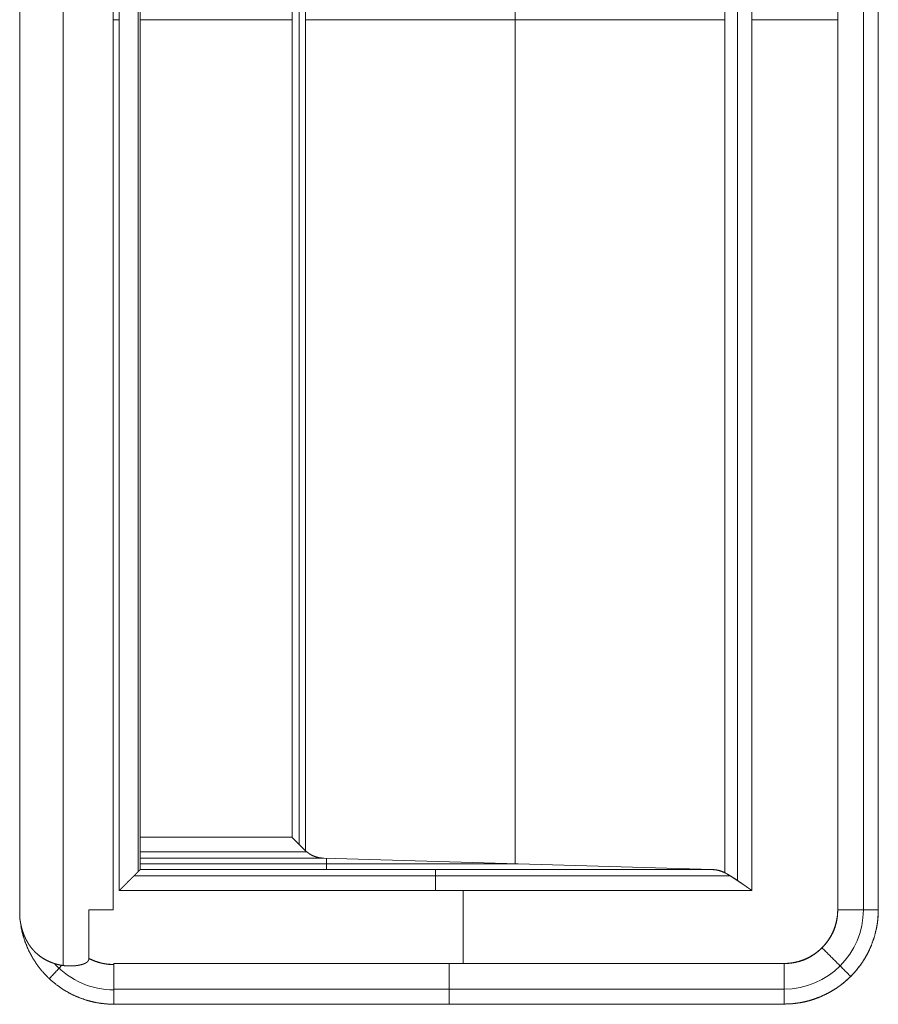
# Model space of a CAD drawing. Units: millimetres. Extents: x 2006 to 8865, y 235 to 6568.
# Drawn here: x 3091 to 3132, y 3727 to 3774 of the extents above; entities that cross this region are included whole.
import ezdxf

# ---------------------------------------------------------------- set-up
doc = ezdxf.new("R2010")
doc.units = ezdxf.units.MM
doc.layers.add('1', color=7, linetype='Continuous')

msp = doc.modelspace()

# ---------------------------------------------------------------- linework, layer by layer
at = {"layer": '1', "color": 18, "linetype": 'Continuous', "lineweight": 5}
for p, q in [((3093.253, 3729.344), (3093.253, 3819.65)), ((3091.18, 3731.672), (3091.18, 3817.312)), ((3091.18, 3817.312), (3091.18, 3731.672)), ((3095.65, 3731.992), (3095.65, 3816.992)), ((3095.65, 3816.992), (3095.65, 3731.992)), ((3130.239, 3731.992), (3130.239, 3816.992)), ((3130.239, 3816.992), (3130.239, 3731.992)), ((3130.239, 3731.992), (3130.239, 3816.992)), ((3131.464, 3731.992), (3131.464, 3816.992)), ((3132.176, 3816.992), (3132.176, 3731.992)), ((3132.176, 3731.992), (3132.176, 3816.992)), ((3095.935, 3732.916), (3095.935, 3816.069)), ((3095.935, 3816.069), (3095.935, 3732.916)), ((3126.135, 3732.916), (3126.135, 3816.069)), ((3126.135, 3816.069), (3126.135, 3732.916)), ((3125.452, 3733.382), (3125.452, 3815.602)), ((3096.841, 3733.819), (3096.841, 3815.166)), ((3096.935, 3733.916), (3096.935, 3815.069)), ((3124.85, 3815.222), (3124.85, 3733.762)), ((3124.85, 3733.762), (3124.85, 3815.222)), ((3114.841, 3814.794), (3114.841, 3734.191)), ((3104.831, 3734.815), (3104.831, 3814.169)), ((3104.831, 3814.169), (3104.831, 3734.815)), ((3104.53, 3735.119), (3104.53, 3813.865)), ((3104.188, 3813.526), (3104.188, 3735.458)), ((3104.188, 3735.458), (3104.188, 3813.526)), ((3095.65, 3774.492), (3095.935, 3774.492)), ((3096.935, 3774.492), (3104.188, 3774.492)), ((3124.85, 3774.492), (3104.831, 3774.492)), ((3126.135, 3774.492), (3130.239, 3774.492)), ((3104.188, 3735.458), (3096.935, 3735.458)), ((3096.935, 3735.458), (3104.188, 3735.458)), ((3104.89, 3734.763), (3096.935, 3734.763)), ((3096.935, 3734.458), (3105.702, 3734.458)), ((3105.702, 3734.458), (3096.935, 3734.458)), ((3096.935, 3734.187), (3114.98, 3734.187)), ((3105.702, 3734.458), (3124.258, 3733.915)), ((3124.258, 3733.915), (3105.702, 3734.458)), ((3105.828, 3734.455), (3105.828, 3733.915)), ((3096.934, 3733.915), (3096.935, 3733.916)), ((3096.934, 3733.915), (3124.258, 3733.915)), ((3124.258, 3733.915), (3096.934, 3733.915)), ((3125.121, 3733.61), (3096.63, 3733.61)), ((3126.135, 3732.916), (3095.935, 3732.916)), ((3095.935, 3732.916), (3126.135, 3732.916)), ((3112.36, 3732.916), (3112.36, 3729.428)), ((3094.482, 3729.669), (3094.482, 3731.992)), ((3094.482, 3731.992), (3094.482, 3729.669)), ((3095.68, 3729.428), (3095.68, 3729.378)), ((3095.68, 3729.378), (3095.68, 3729.428)), ((3095.68, 3729.428), (3127.675, 3729.428)), ((3095.68, 3729.428), (3127.675, 3729.428)), ((3127.675, 3729.428), (3095.68, 3729.428)), ((3095.68, 3728.204), (3127.675, 3728.204)), ((3127.675, 3727.492), (3095.68, 3727.492)), ((3095.68, 3727.492), (3095.68, 3727.481)), ((3095.68, 3727.492), (3127.675, 3727.492))]:
    msp.add_line(p, q, dxfattribs=at)
for centre, radius, start, end in [((3127.675, 3731.992), 2.564, 270, 0), ((3127.675, 3731.992), 3.788, 270, 0), ((3095.68, 3731.992), 3.823, 222.5871, 270)]:
    msp.add_arc(centre, radius, start, end, dxfattribs=at)
for points, knots in [([(3104.831, 3734.815), (3104.82, 3734.826), (3104.815, 3734.831), (3104.803, 3734.842), (3104.798, 3734.848), (3104.792, 3734.854), (3104.78, 3734.866), (3104.773, 3734.872), (3104.767, 3734.878), (3104.754, 3734.891), (3104.747, 3734.898), (3104.74, 3734.904), (3104.733, 3734.911), (3104.726, 3734.918), (3104.712, 3734.933), (3104.697, 3734.947), (3104.689, 3734.955), (3104.681, 3734.962), (3104.666, 3734.978), (3104.658, 3734.986), (3104.649, 3734.994), (3104.633, 3735.011), (3104.624, 3735.019), (3104.615, 3735.028), (3104.607, 3735.037), (3104.597, 3735.046), (3104.58, 3735.064), (3104.57, 3735.073), (3104.561, 3735.082), (3104.551, 3735.092), (3104.532, 3735.111), (3104.522, 3735.121), (3104.502, 3735.141), (3104.492, 3735.151), (3104.471, 3735.172), (3104.461, 3735.183), (3104.44, 3735.204), (3104.418, 3735.226), (3104.407, 3735.237), (3104.396, 3735.248), (3104.384, 3735.26), (3104.361, 3735.283), (3104.338, 3735.307), (3104.326, 3735.319), (3104.314, 3735.331), (3104.29, 3735.356), (3104.278, 3735.368), (3104.265, 3735.38), (3104.253, 3735.393), (3104.24, 3735.406), (3104.214, 3735.432), (3104.201, 3735.445), (3104.188, 3735.458)], [0, 0, 0.016464, 0.024957, 0.04245, 0.051197, 0.060719, 0.079241, 0.089016, 0.099052, 0.119118, 0.129408, 0.139959, 0.150763, 0.161828, 0.183951, 0.20711, 0.218689, 0.230783, 0.255479, 0.267827, 0.280435, 0.306674, 0.319797, 0.333174, 0.34681, 0.360962, 0.388745, 0.403151, 0.417816, 0.432482, 0.462323, 0.477758, 0.509143, 0.524837, 0.557251, 0.57346, 0.606902, 0.64086, 0.658097, 0.675591, 0.693343, 0.729358, 0.765891, 0.784413, 0.803194, 0.841268, 0.860563, 0.879859, 0.899669, 0.91922, 0.959351, 0.979676, 1, 1]), ([(3104.188, 3735.458), (3104.204, 3735.442), (3104.212, 3735.434), (3104.227, 3735.419), (3104.235, 3735.411), (3104.251, 3735.396), (3104.266, 3735.38), (3104.273, 3735.373), (3104.281, 3735.365), (3104.296, 3735.351), (3104.303, 3735.343), (3104.311, 3735.336), (3104.318, 3735.329), (3104.326, 3735.321), (3104.333, 3735.314), (3104.34, 3735.307), (3104.347, 3735.3), (3104.361, 3735.286), (3104.368, 3735.279), (3104.376, 3735.272), (3104.382, 3735.265), (3104.389, 3735.258), (3104.403, 3735.245), (3104.417, 3735.231), (3104.423, 3735.225), (3104.437, 3735.211), (3104.443, 3735.205), (3104.45, 3735.198), (3104.456, 3735.192), (3104.463, 3735.186), (3104.475, 3735.173), (3104.488, 3735.16), (3104.494, 3735.154), (3104.501, 3735.148), (3104.507, 3735.142), (3104.513, 3735.136), (3104.519, 3735.13), (3104.525, 3735.124), (3104.531, 3735.118), (3104.543, 3735.106), (3104.549, 3735.1), (3104.56, 3735.089), (3104.566, 3735.083), (3104.571, 3735.077), (3104.577, 3735.072), (3104.582, 3735.066), (3104.593, 3735.055), (3104.604, 3735.045), (3104.609, 3735.039), (3104.62, 3735.028), (3104.625, 3735.023), (3104.63, 3735.018), (3104.64, 3735.008), (3104.65, 3734.998), (3104.655, 3734.993), (3104.66, 3734.988), (3104.665, 3734.983), (3104.67, 3734.978), (3104.679, 3734.969), (3104.689, 3734.959), (3104.693, 3734.955), (3104.698, 3734.95), (3104.702, 3734.945), (3104.707, 3734.941), (3104.711, 3734.937), (3104.716, 3734.932), (3104.724, 3734.923), (3104.733, 3734.915), (3104.737, 3734.91), (3104.745, 3734.902), (3104.749, 3734.898), (3104.757, 3734.89), (3104.765, 3734.882), (3104.768, 3734.878), (3104.772, 3734.874), (3104.776, 3734.87), (3104.78, 3734.867), (3104.783, 3734.863), (3104.787, 3734.859), (3104.794, 3734.852), (3104.798, 3734.849), (3104.801, 3734.845), (3104.808, 3734.838), (3104.815, 3734.831), (3104.821, 3734.825), (3104.825, 3734.821), (3104.828, 3734.818), (3104.831, 3734.815)], [0, 0, 0.024693, 0.036785, 0.060964, 0.073311, 0.096975, 0.12064, 0.132472, 0.14405, 0.1672, 0.178778, 0.190356, 0.201419, 0.212997, 0.224061, 0.235378, 0.246442, 0.268563, 0.279366, 0.29043, 0.301233, 0.311782, 0.332875, 0.353967, 0.364516, 0.385094, 0.395383, 0.405418, 0.415453, 0.425488, 0.445037, 0.464585, 0.47436, 0.483881, 0.493401, 0.502922, 0.512182, 0.521703, 0.530709, 0.549229, 0.558489, 0.57598, 0.584987, 0.593993, 0.602485, 0.610978, 0.628469, 0.644931, 0.653423, 0.669885, 0.677863, 0.685841, 0.701789, 0.717222, 0.7252, 0.732664, 0.740381, 0.747845, 0.762764, 0.777168, 0.78437, 0.79132, 0.798522, 0.805472, 0.812422, 0.819372, 0.832747, 0.846123, 0.852558, 0.86542, 0.871855, 0.884202, 0.896549, 0.90247, 0.908392, 0.914314, 0.919973, 0.925894, 0.931553, 0.942871, 0.948279, 0.953686, 0.96449, 0.974779, 0.985068, 0.990212, 0.995106, 1, 1]), ([(3104.904, 3734.737), (3104.876, 3734.766), (3104.86, 3734.78), (3104.83, 3734.811), (3104.814, 3734.826), (3104.799, 3734.842), (3104.783, 3734.857), (3104.751, 3734.889), (3104.719, 3734.921), (3104.702, 3734.937), (3104.686, 3734.954), (3104.652, 3734.987), (3104.635, 3735.004), (3104.618, 3735.021), (3104.601, 3735.038), (3104.566, 3735.072), (3104.548, 3735.09), (3104.53, 3735.107), (3104.512, 3735.125), (3104.494, 3735.143), (3104.476, 3735.161), (3104.458, 3735.179), (3104.439, 3735.198), (3104.421, 3735.216), (3104.402, 3735.235), (3104.364, 3735.272), (3104.345, 3735.291), (3104.326, 3735.31), (3104.306, 3735.329), (3104.287, 3735.349), (3104.267, 3735.368), (3104.248, 3735.388), (3104.208, 3735.427), (3104.188, 3735.447)], [0, 0, 0.039433, 0.060543, 0.103223, 0.124796, 0.146601, 0.168638, 0.213176, 0.25864, 0.281605, 0.304801, 0.351659, 0.375319, 0.399212, 0.423336, 0.472049, 0.496637, 0.521458, 0.546509, 0.571794, 0.597309, 0.622594, 0.648573, 0.674322, 0.700765, 0.753654, 0.780097, 0.807237, 0.834145, 0.861285, 0.888656, 0.91626, 0.971932, 1, 1]), ([(3104.188, 3735.447), (3104.21, 3735.426), (3104.231, 3735.404), (3104.242, 3735.394), (3104.253, 3735.383), (3104.274, 3735.361), (3104.295, 3735.34), (3104.305, 3735.33), (3104.316, 3735.319), (3104.336, 3735.298), (3104.346, 3735.288), (3104.357, 3735.278), (3104.367, 3735.268), (3104.387, 3735.247), (3104.397, 3735.237), (3104.408, 3735.227), (3104.418, 3735.216), (3104.437, 3735.196), (3104.447, 3735.186), (3104.457, 3735.176), (3104.477, 3735.156), (3104.487, 3735.147), (3104.506, 3735.127), (3104.516, 3735.117), (3104.525, 3735.107), (3104.545, 3735.088), (3104.554, 3735.079), (3104.563, 3735.069), (3104.573, 3735.06), (3104.582, 3735.05), (3104.591, 3735.041), (3104.601, 3735.031), (3104.61, 3735.022), (3104.619, 3735.013), (3104.628, 3735.003), (3104.637, 3734.994), (3104.656, 3734.976), (3104.665, 3734.967), (3104.674, 3734.958), (3104.682, 3734.948), (3104.691, 3734.939), (3104.709, 3734.922), (3104.718, 3734.913), (3104.727, 3734.904), (3104.735, 3734.895), (3104.753, 3734.878), (3104.761, 3734.869), (3104.778, 3734.852), (3104.787, 3734.844), (3104.803, 3734.826), (3104.812, 3734.818), (3104.82, 3734.81), (3104.829, 3734.801), (3104.837, 3734.793), (3104.845, 3734.785), (3104.853, 3734.777), (3104.861, 3734.768), (3104.869, 3734.76), (3104.88, 3734.75)], [0, 0, 0.031411, 0.062347, 0.077577, 0.093046, 0.123506, 0.153966, 0.168959, 0.183953, 0.213941, 0.228694, 0.243688, 0.258206, 0.287714, 0.302232, 0.316986, 0.331503, 0.360059, 0.374577, 0.388855, 0.417411, 0.431453, 0.459533, 0.473335, 0.487377, 0.514981, 0.528547, 0.542349, 0.555915, 0.569481, 0.583048, 0.596374, 0.60994, 0.623266, 0.636356, 0.649682, 0.675858, 0.688949, 0.701799, 0.714889, 0.727739, 0.75344, 0.766054, 0.778668, 0.791283, 0.816031, 0.828646, 0.853394, 0.865533, 0.88981, 0.901948, 0.913847, 0.925985, 0.937884, 0.949546, 0.961209, 0.973107, 0.98477, 1, 1]), ([(3105.702, 3734.459), (3105.683, 3734.459), (3105.673, 3734.46), (3105.664, 3734.46), (3105.654, 3734.461), (3105.645, 3734.461), (3105.635, 3734.462), (3105.626, 3734.463), (3105.616, 3734.464), (3105.598, 3734.466), (3105.579, 3734.468), (3105.57, 3734.469), (3105.561, 3734.47), (3105.552, 3734.471), (3105.543, 3734.472), (3105.525, 3734.475), (3105.517, 3734.476), (3105.508, 3734.478), (3105.491, 3734.481), (3105.482, 3734.483), (3105.474, 3734.484), (3105.465, 3734.486), (3105.456, 3734.488), (3105.448, 3734.49), (3105.439, 3734.492), (3105.431, 3734.494), (3105.423, 3734.495), (3105.415, 3734.498), (3105.406, 3734.5), (3105.398, 3734.502), (3105.39, 3734.504), (3105.382, 3734.506), (3105.374, 3734.508), (3105.366, 3734.511), (3105.358, 3734.513), (3105.343, 3734.517), (3105.335, 3734.52), (3105.327, 3734.522), (3105.319, 3734.525), (3105.304, 3734.53), (3105.297, 3734.532), (3105.289, 3734.535), (3105.282, 3734.538), (3105.274, 3734.54), (3105.267, 3734.543), (3105.253, 3734.549), (3105.245, 3734.552), (3105.238, 3734.554), (3105.224, 3734.56), (3105.217, 3734.563), (3105.203, 3734.569), (3105.196, 3734.572), (3105.189, 3734.575), (3105.183, 3734.578), (3105.176, 3734.581), (3105.169, 3734.584), (3105.156, 3734.59), (3105.149, 3734.594), (3105.143, 3734.597), (3105.137, 3734.6), (3105.13, 3734.603), (3105.118, 3734.61), (3105.111, 3734.613), (3105.105, 3734.616), (3105.099, 3734.619), (3105.093, 3734.623), (3105.087, 3734.626), (3105.081, 3734.63), (3105.075, 3734.633), (3105.063, 3734.64), (3105.057, 3734.643), (3105.052, 3734.646), (3105.046, 3734.65), (3105.04, 3734.653), (3105.029, 3734.66), (3105.023, 3734.664), (3105.018, 3734.667), (3105.013, 3734.671), (3105.007, 3734.674), (3104.997, 3734.681), (3104.991, 3734.684), (3104.986, 3734.688), (3104.981, 3734.691), (3104.976, 3734.695), (3104.971, 3734.699), (3104.966, 3734.702), (3104.961, 3734.706), (3104.951, 3734.713), (3104.946, 3734.716), (3104.941, 3734.72), (3104.937, 3734.724), (3104.932, 3734.727), (3104.928, 3734.73), (3104.918, 3734.738), (3104.914, 3734.741), (3104.909, 3734.745), (3104.901, 3734.752), (3104.896, 3734.755), (3104.892, 3734.759), (3104.888, 3734.763), (3104.884, 3734.766), (3104.88, 3734.769), (3104.876, 3734.773), (3104.872, 3734.777), (3104.868, 3734.78), (3104.864, 3734.784), (3104.86, 3734.787), (3104.856, 3734.791), (3104.852, 3734.794), (3104.849, 3734.798), (3104.845, 3734.801), (3104.842, 3734.805), (3104.838, 3734.808), (3104.834, 3734.811), (3104.831, 3734.815)], [0, 0, 0.019929, 0.029894, 0.039876, 0.049841, 0.059824, 0.069463, 0.079475, 0.089115, 0.108456, 0.127797, 0.137126, 0.146839, 0.156168, 0.165541, 0.184287, 0.193379, 0.202752, 0.220937, 0.230366, 0.239121, 0.248213, 0.257377, 0.266132, 0.275295, 0.284124, 0.292879, 0.301794, 0.310623, 0.319119, 0.328034, 0.336529, 0.345114, 0.35403, 0.362286, 0.379456, 0.387712, 0.3964, 0.404656, 0.421381, 0.429637, 0.437676, 0.446038, 0.454077, 0.46224, 0.478317, 0.48648, 0.494519, 0.510211, 0.518373, 0.534065, 0.541597, 0.549443, 0.556974, 0.56482, 0.572499, 0.587562, 0.59524, 0.602614, 0.610145, 0.617518, 0.632265, 0.639484, 0.646858, 0.653929, 0.661302, 0.668373, 0.675617, 0.682688, 0.696831, 0.703604, 0.710848, 0.717621, 0.724574, 0.73812, 0.745074, 0.751553, 0.758507, 0.764986, 0.778321, 0.784801, 0.791468, 0.797659, 0.804327, 0.810715, 0.816906, 0.823293, 0.836069, 0.841977, 0.848365, 0.854479, 0.860387, 0.866501, 0.878729, 0.884362, 0.890476, 0.902172, 0.907804, 0.913652, 0.919242, 0.92509, 0.930454, 0.936302, 0.941893, 0.947257, 0.952599, 0.958189, 0.963553, 0.968895, 0.974, 0.979343, 0.984448, 0.98979, 0.994895, 1, 1]), ([(3104.831, 3734.815), (3104.852, 3734.794), (3104.874, 3734.774), (3104.896, 3734.754), (3104.919, 3734.735), (3104.966, 3734.699), (3105.014, 3734.665), (3105.113, 3734.605), (3105.22, 3734.556), (3105.348, 3734.512), (3105.484, 3734.48), (3105.591, 3734.466), (3105.702, 3734.459)], [0, 0, 0.031267, 0.062072, 0.092672, 0.123569, 0.184385, 0.245151, 0.365834, 0.487282, 0.627659, 0.772507, 0.884242, 1, 1]), ([(3095.935, 3732.915), (3095.95, 3732.931), (3095.965, 3732.946), (3095.973, 3732.953), (3095.98, 3732.961), (3095.988, 3732.968), (3095.995, 3732.976), (3096.002, 3732.983), (3096.01, 3732.99), (3096.025, 3733.005), (3096.039, 3733.019), (3096.046, 3733.027), (3096.054, 3733.033), (3096.068, 3733.048), (3096.075, 3733.055), (3096.082, 3733.062), (3096.096, 3733.075), (3096.103, 3733.082), (3096.117, 3733.096), (3096.124, 3733.103), (3096.13, 3733.109), (3096.137, 3733.116), (3096.151, 3733.129), (3096.164, 3733.142), (3096.17, 3733.149), (3096.177, 3733.155), (3096.183, 3733.162), (3096.19, 3733.168), (3096.196, 3733.174), (3096.203, 3733.181), (3096.215, 3733.193), (3096.222, 3733.2), (3096.228, 3733.205), (3096.24, 3733.218), (3096.247, 3733.224), (3096.252, 3733.23), (3096.264, 3733.242), (3096.27, 3733.247), (3096.282, 3733.259), (3096.288, 3733.265), (3096.294, 3733.271), (3096.299, 3733.277), (3096.305, 3733.282), (3096.317, 3733.293), (3096.328, 3733.305), (3096.333, 3733.31), (3096.339, 3733.316), (3096.344, 3733.321), (3096.349, 3733.327), (3096.355, 3733.332), (3096.366, 3733.342), (3096.371, 3733.348), (3096.376, 3733.353), (3096.381, 3733.358), (3096.386, 3733.363), (3096.391, 3733.368), (3096.396, 3733.373), (3096.401, 3733.378), (3096.411, 3733.388), (3096.416, 3733.393), (3096.421, 3733.398), (3096.43, 3733.408), (3096.435, 3733.413), (3096.444, 3733.422), (3096.454, 3733.431), (3096.458, 3733.436), (3096.463, 3733.44), (3096.471, 3733.449), (3096.476, 3733.454), (3096.484, 3733.462), (3096.493, 3733.471), (3096.497, 3733.475), (3096.501, 3733.48), (3096.505, 3733.484), (3096.509, 3733.488), (3096.513, 3733.492), (3096.521, 3733.5), (3096.525, 3733.504), (3096.529, 3733.508), (3096.537, 3733.516), (3096.541, 3733.52), (3096.544, 3733.524), (3096.552, 3733.531), (3096.555, 3733.535), (3096.559, 3733.539), (3096.566, 3733.546), (3096.569, 3733.549), (3096.573, 3733.553), (3096.576, 3733.556), (3096.58, 3733.56), (3096.583, 3733.563), (3096.587, 3733.567), (3096.59, 3733.57), (3096.596, 3733.577), (3096.602, 3733.583), (3096.609, 3733.589), (3096.612, 3733.592), (3096.618, 3733.598), (3096.624, 3733.604), (3096.627, 3733.607), (3096.63, 3733.61), (3096.65, 3733.63), (3096.67, 3733.65), (3096.689, 3733.669), (3096.707, 3733.688), (3096.725, 3733.706), (3096.734, 3733.714), (3096.751, 3733.731), (3096.766, 3733.747), (3096.774, 3733.754), (3096.782, 3733.761), (3096.796, 3733.776), (3096.81, 3733.79), (3096.817, 3733.796), (3096.823, 3733.803), (3096.836, 3733.815), (3096.842, 3733.821), (3096.853, 3733.832), (3096.858, 3733.837), (3096.868, 3733.848), (3096.873, 3733.853), (3096.878, 3733.857), (3096.886, 3733.866), (3096.89, 3733.87), (3096.894, 3733.874), (3096.901, 3733.881), (3096.905, 3733.885), (3096.908, 3733.888), (3096.911, 3733.891), (3096.914, 3733.894), (3096.919, 3733.899), (3096.921, 3733.901), (3096.923, 3733.903), (3096.925, 3733.905), (3096.927, 3733.907), (3096.93, 3733.91), (3096.931, 3733.912), (3096.932, 3733.913), (3096.933, 3733.914), (3096.934, 3733.915)], [0, 0, 0.015218, 0.030437, 0.037882, 0.045491, 0.052937, 0.060382, 0.067661, 0.075106, 0.089663, 0.104219, 0.111498, 0.118613, 0.132838, 0.139786, 0.146901, 0.160796, 0.16758, 0.181475, 0.188259, 0.194875, 0.201659, 0.214893, 0.228126, 0.234743, 0.241196, 0.247649, 0.254103, 0.260388, 0.266842, 0.279413, 0.285699, 0.291822, 0.304063, 0.310185, 0.316308, 0.328218, 0.33401, 0.34592, 0.351712, 0.357504, 0.363128, 0.36892, 0.380168, 0.391416, 0.396877, 0.402339, 0.407632, 0.413093, 0.418554, 0.429141, 0.434272, 0.439565, 0.444695, 0.449826, 0.454957, 0.459919, 0.46505, 0.474975, 0.479775, 0.484574, 0.494169, 0.498969, 0.508232, 0.517495, 0.522127, 0.526596, 0.535529, 0.539998, 0.548599, 0.557201, 0.56134, 0.565641, 0.569779, 0.573918, 0.578057, 0.585997, 0.589967, 0.593775, 0.601715, 0.605354, 0.609162, 0.616771, 0.62041, 0.623888, 0.631166, 0.634644, 0.638122, 0.641599, 0.644908, 0.648385, 0.651863, 0.65501, 0.661627, 0.667913, 0.674199, 0.677346, 0.683301, 0.689256, 0.692073, 0.69505, 0.715562, 0.735412, 0.7546, 0.772796, 0.790661, 0.799099, 0.815971, 0.831851, 0.83946, 0.846906, 0.861462, 0.875357, 0.881974, 0.888427, 0.900668, 0.906623, 0.917871, 0.923164, 0.93342, 0.93822, 0.942852, 0.951453, 0.955592, 0.9594, 0.966679, 0.970156, 0.973304, 0.976451, 0.979097, 0.984391, 0.986548, 0.988704, 0.990689, 0.992516, 0.995494, 0.996664, 0.997833, 0.998677, 1, 1]), ([(3096.934, 3733.915), (3096.933, 3733.914), (3096.932, 3733.913), (3096.931, 3733.912), (3096.93, 3733.911), (3096.929, 3733.909), (3096.928, 3733.909), (3096.927, 3733.908), (3096.926, 3733.907), (3096.925, 3733.906), (3096.925, 3733.905), (3096.923, 3733.903), (3096.922, 3733.902), (3096.92, 3733.901), (3096.919, 3733.9), (3096.918, 3733.899), (3096.917, 3733.898), (3096.916, 3733.897), (3096.914, 3733.896), (3096.912, 3733.893), (3096.91, 3733.891), (3096.909, 3733.89), (3096.907, 3733.889), (3096.906, 3733.887), (3096.904, 3733.886), (3096.903, 3733.884), (3096.899, 3733.881), (3096.896, 3733.877), (3096.892, 3733.874), (3096.89, 3733.872), (3096.886, 3733.868), (3096.882, 3733.864), (3096.88, 3733.862), (3096.878, 3733.86), (3096.876, 3733.857), (3096.874, 3733.855), (3096.869, 3733.851), (3096.867, 3733.848), (3096.864, 3733.846), (3096.862, 3733.843), (3096.857, 3733.838), (3096.851, 3733.833), (3096.846, 3733.828), (3096.841, 3733.823), (3096.838, 3733.82), (3096.835, 3733.817), (3096.832, 3733.814), (3096.826, 3733.808), (3096.82, 3733.802), (3096.817, 3733.799), (3096.814, 3733.795), (3096.811, 3733.793), (3096.804, 3733.786), (3096.798, 3733.779), (3096.794, 3733.776), (3096.791, 3733.772), (3096.787, 3733.769), (3096.78, 3733.762), (3096.773, 3733.754), (3096.769, 3733.751), (3096.765, 3733.747), (3096.762, 3733.743), (3096.758, 3733.739), (3096.754, 3733.735), (3096.746, 3733.727), (3096.738, 3733.719), (3096.73, 3733.711), (3096.726, 3733.707), (3096.722, 3733.703), (3096.713, 3733.694), (3096.705, 3733.686), (3096.7, 3733.681), (3096.696, 3733.677), (3096.691, 3733.672), (3096.682, 3733.663), (3096.673, 3733.654), (3096.664, 3733.644), (3096.659, 3733.639), (3096.654, 3733.635), (3096.649, 3733.63), (3096.644, 3733.625), (3096.634, 3733.615), (3096.63, 3733.61), (3096.624, 3733.604), (3096.612, 3733.592), (3096.599, 3733.58), (3096.592, 3733.574), (3096.579, 3733.56), (3096.572, 3733.553), (3096.565, 3733.547), (3096.55, 3733.532), (3096.543, 3733.525), (3096.528, 3733.51), (3096.52, 3733.502), (3096.511, 3733.494), (3096.503, 3733.486), (3096.495, 3733.478), (3096.477, 3733.461), (3096.46, 3733.443), (3096.451, 3733.434), (3096.432, 3733.416), (3096.422, 3733.406), (3096.403, 3733.387), (3096.393, 3733.377), (3096.372, 3733.357), (3096.351, 3733.336), (3096.33, 3733.314), (3096.319, 3733.303), (3096.307, 3733.292), (3096.296, 3733.28), (3096.273, 3733.257), (3096.249, 3733.233), (3096.225, 3733.208), (3096.212, 3733.196), (3096.2, 3733.183), (3096.187, 3733.171), (3096.175, 3733.158), (3096.149, 3733.131), (3096.135, 3733.118), (3096.122, 3733.104), (3096.109, 3733.091), (3096.081, 3733.063), (3096.053, 3733.034), (3096.039, 3733.02), (3096.01, 3732.99), (3095.995, 3732.976), (3095.98, 3732.961), (3095.95, 3732.931), (3095.935, 3732.915)], [0, 0, 0.001323, 0.002167, 0.003159, 0.004328, 0.005652, 0.006313, 0.007157, 0.008, 0.008843, 0.009687, 0.011671, 0.012664, 0.013833, 0.014826, 0.015995, 0.017165, 0.018488, 0.019658, 0.022304, 0.023802, 0.025125, 0.026623, 0.02812, 0.029618, 0.031272, 0.03458, 0.038219, 0.041857, 0.043684, 0.047654, 0.051623, 0.05378, 0.055936, 0.058093, 0.060249, 0.064881, 0.067196, 0.069683, 0.072169, 0.077131, 0.082424, 0.087716, 0.093009, 0.095986, 0.098803, 0.101619, 0.107574, 0.113859, 0.116836, 0.119983, 0.12313, 0.129746, 0.136362, 0.139839, 0.143316, 0.146793, 0.15374, 0.161018, 0.164825, 0.168633, 0.172441, 0.176249, 0.180056, 0.187995, 0.195934, 0.204204, 0.208342, 0.212481, 0.221081, 0.229682, 0.234151, 0.23862, 0.243088, 0.252351, 0.261613, 0.270875, 0.275675, 0.280474, 0.285436, 0.290235, 0.300159, 0.305121, 0.310912, 0.322821, 0.335391, 0.341844, 0.355075, 0.362022, 0.368977, 0.383532, 0.390976, 0.406193, 0.413968, 0.422238, 0.430344, 0.438614, 0.455819, 0.473351, 0.482449, 0.500974, 0.510733, 0.53025, 0.54001, 0.560519, 0.581359, 0.603192, 0.614275, 0.625358, 0.636771, 0.659927, 0.683744, 0.708225, 0.720631, 0.733368, 0.745938, 0.758843, 0.784976, 0.798374, 0.811937, 0.825335, 0.853122, 0.881241, 0.895796, 0.924908, 0.939629, 0.954681, 0.984783, 1, 1]), ([(3124.258, 3733.915), (3124.268, 3733.915), (3124.277, 3733.914), (3124.287, 3733.914), (3124.297, 3733.913), (3124.316, 3733.912), (3124.337, 3733.91), (3124.352, 3733.909), (3124.368, 3733.907), (3124.391, 3733.905), (3124.415, 3733.902), (3124.432, 3733.899), (3124.45, 3733.896), (3124.475, 3733.892), (3124.502, 3733.886), (3124.533, 3733.88), (3124.566, 3733.872), (3124.593, 3733.865), (3124.621, 3733.856), (3124.64, 3733.85), (3124.661, 3733.843), (3124.675, 3733.838), (3124.69, 3733.833), (3124.71, 3733.826), (3124.731, 3733.817), (3124.744, 3733.812), (3124.759, 3733.806), (3124.779, 3733.797), (3124.8, 3733.787), (3124.824, 3733.775), (3124.85, 3733.762)], [0, 0, 0.016088, 0.032202, 0.047219, 0.064403, 0.094995, 0.128867, 0.15308, 0.180012, 0.216177, 0.255598, 0.283267, 0.313137, 0.35499, 0.399241, 0.45075, 0.505476, 0.550324, 0.59781, 0.631031, 0.667132, 0.689846, 0.715443, 0.750384, 0.787709, 0.810511, 0.83599, 0.871254, 0.908913, 0.953018, 1, 1]), ([(3124.85, 3733.762), (3124.702, 3733.825), (3124.554, 3733.871), (3124.406, 3733.902), (3124.258, 3733.915)], [0, 0, 0.261129, 0.513359, 0.758448, 1, 1]), ([(3124.85, 3733.762), (3124.857, 3733.758), (3124.864, 3733.754), (3124.871, 3733.751), (3124.886, 3733.743), (3124.901, 3733.734), (3124.909, 3733.73), (3124.917, 3733.725), (3124.933, 3733.716), (3124.941, 3733.711), (3124.957, 3733.702), (3124.974, 3733.692), (3124.992, 3733.681), (3125.009, 3733.67), (3125.019, 3733.665), (3125.028, 3733.659), (3125.037, 3733.654), (3125.046, 3733.648), (3125.056, 3733.642), (3125.065, 3733.636), (3125.075, 3733.63), (3125.085, 3733.624), (3125.095, 3733.617), (3125.105, 3733.611), (3125.115, 3733.605), (3125.136, 3733.591), (3125.146, 3733.585), (3125.157, 3733.578), (3125.168, 3733.571), (3125.178, 3733.564), (3125.19, 3733.557), (3125.201, 3733.55), (3125.223, 3733.535), (3125.246, 3733.52), (3125.258, 3733.512), (3125.282, 3733.497), (3125.293, 3733.489), (3125.306, 3733.481), (3125.33, 3733.465), (3125.355, 3733.448), (3125.368, 3733.44), (3125.394, 3733.423), (3125.407, 3733.414), (3125.434, 3733.396), (3125.447, 3733.387), (3125.461, 3733.378), (3125.474, 3733.369), (3125.488, 3733.36), (3125.502, 3733.35), (3125.516, 3733.341), (3125.545, 3733.322), (3125.559, 3733.312), (3125.589, 3733.292), (3125.618, 3733.273), (3125.633, 3733.262), (3125.664, 3733.242), (3125.679, 3733.231), (3125.694, 3733.221), (3125.71, 3733.21), (3125.726, 3733.2), (3125.758, 3733.178), (3125.79, 3733.156), (3125.822, 3733.133), (3125.839, 3733.122), (3125.872, 3733.099), (3125.906, 3733.076), (3125.94, 3733.052), (3125.958, 3733.04), (3125.975, 3733.028), (3125.992, 3733.016), (3126.01, 3733.004), (3126.028, 3732.991), (3126.046, 3732.979), (3126.081, 3732.954), (3126.099, 3732.941), (3126.117, 3732.928), (3126.136, 3732.915)], [0, 0, 0.005283, 0.010477, 0.015859, 0.026623, 0.037971, 0.043645, 0.049507, 0.061442, 0.067409, 0.079932, 0.092825, 0.105938, 0.119419, 0.126454, 0.133306, 0.140341, 0.147672, 0.154821, 0.162151, 0.169665, 0.177111, 0.18492, 0.192546, 0.200355, 0.216201, 0.224305, 0.232526, 0.240926, 0.249146, 0.257729, 0.266247, 0.283642, 0.301631, 0.310625, 0.328975, 0.338267, 0.347739, 0.366919, 0.386457, 0.396406, 0.416539, 0.426785, 0.447514, 0.458058, 0.468721, 0.479264, 0.490105, 0.501066, 0.512087, 0.534364, 0.545682, 0.568556, 0.591787, 0.603523, 0.627349, 0.639561, 0.651595, 0.663985, 0.676196, 0.701216, 0.726592, 0.752209, 0.765373, 0.791589, 0.818157, 0.845323, 0.858906, 0.872788, 0.886371, 0.90043, 0.914436, 0.928494, 0.956857, 0.971162, 0.98552, 1, 1]), ([(3126.136, 3732.915), (3126.114, 3732.931), (3126.103, 3732.939), (3126.081, 3732.954), (3126.06, 3732.969), (3126.049, 3732.977), (3126.028, 3732.992), (3126.017, 3732.999), (3126.007, 3733.007), (3125.997, 3733.014), (3125.986, 3733.022), (3125.976, 3733.029), (3125.955, 3733.043), (3125.945, 3733.051), (3125.925, 3733.066), (3125.915, 3733.073), (3125.904, 3733.08), (3125.894, 3733.087), (3125.884, 3733.094), (3125.874, 3733.101), (3125.854, 3733.115), (3125.844, 3733.122), (3125.835, 3733.129), (3125.825, 3733.136), (3125.815, 3733.143), (3125.805, 3733.15), (3125.796, 3733.157), (3125.786, 3733.164), (3125.777, 3733.17), (3125.767, 3733.177), (3125.758, 3733.184), (3125.748, 3733.191), (3125.739, 3733.197), (3125.729, 3733.204), (3125.711, 3733.217), (3125.702, 3733.224), (3125.692, 3733.23), (3125.683, 3733.237), (3125.674, 3733.243), (3125.665, 3733.249), (3125.647, 3733.262), (3125.638, 3733.268), (3125.629, 3733.275), (3125.62, 3733.281), (3125.611, 3733.287), (3125.602, 3733.293), (3125.594, 3733.299), (3125.585, 3733.305), (3125.576, 3733.311), (3125.568, 3733.317), (3125.559, 3733.323), (3125.55, 3733.329), (3125.533, 3733.341), (3125.525, 3733.346), (3125.516, 3733.352), (3125.508, 3733.358), (3125.5, 3733.364), (3125.483, 3733.375), (3125.475, 3733.38), (3125.459, 3733.392), (3125.451, 3733.397), (3125.442, 3733.403), (3125.426, 3733.413), (3125.411, 3733.424), (3125.403, 3733.429), (3125.395, 3733.434), (3125.387, 3733.439), (3125.379, 3733.445), (3125.372, 3733.45), (3125.364, 3733.455), (3125.356, 3733.46), (3125.341, 3733.47), (3125.334, 3733.474), (3125.326, 3733.479), (3125.319, 3733.484), (3125.311, 3733.489), (3125.304, 3733.494), (3125.29, 3733.503), (3125.282, 3733.508), (3125.275, 3733.512), (3125.268, 3733.517), (3125.261, 3733.522), (3125.254, 3733.526), (3125.247, 3733.531), (3125.24, 3733.535), (3125.233, 3733.54), (3125.219, 3733.548), (3125.212, 3733.552), (3125.206, 3733.557), (3125.199, 3733.561), (3125.192, 3733.565), (3125.185, 3733.569), (3125.172, 3733.577), (3125.166, 3733.581), (3125.159, 3733.585), (3125.153, 3733.589), (3125.146, 3733.593), (3125.14, 3733.597), (3125.133, 3733.601), (3125.127, 3733.605), (3125.121, 3733.609), (3125.115, 3733.612), (3125.109, 3733.616), (3125.102, 3733.62), (3125.096, 3733.624), (3125.09, 3733.627), (3125.084, 3733.631), (3125.078, 3733.634), (3125.066, 3733.641), (3125.061, 3733.645), (3125.055, 3733.648), (3125.049, 3733.652), (3125.038, 3733.658), (3125.026, 3733.665), (3125.021, 3733.668), (3125.009, 3733.674), (3125.004, 3733.677), (3124.998, 3733.68), (3124.993, 3733.684), (3124.983, 3733.69), (3124.972, 3733.696), (3124.967, 3733.699), (3124.962, 3733.701), (3124.956, 3733.704), (3124.952, 3733.707), (3124.942, 3733.712), (3124.937, 3733.715), (3124.927, 3733.721), (3124.922, 3733.723), (3124.917, 3733.726), (3124.908, 3733.731), (3124.903, 3733.734), (3124.898, 3733.736), (3124.894, 3733.739), (3124.889, 3733.741), (3124.885, 3733.744), (3124.88, 3733.746), (3124.876, 3733.749), (3124.871, 3733.751), (3124.863, 3733.755), (3124.859, 3733.757), (3124.85, 3733.762)], [0, 0, 0.017269, 0.025856, 0.043125, 0.060043, 0.068678, 0.085597, 0.093932, 0.102218, 0.110554, 0.11884, 0.127176, 0.143496, 0.151782, 0.168102, 0.175963, 0.184123, 0.192108, 0.200146, 0.208132, 0.223853, 0.231839, 0.239525, 0.247386, 0.255072, 0.262932, 0.270494, 0.27818, 0.285742, 0.293428, 0.300815, 0.308377, 0.315763, 0.323325, 0.338098, 0.345484, 0.352747, 0.360134, 0.367221, 0.374607, 0.388781, 0.396045, 0.403132, 0.410098, 0.41701, 0.424097, 0.430885, 0.437851, 0.444639, 0.451552, 0.45834, 0.465008, 0.478584, 0.485074, 0.491862, 0.498352, 0.50502, 0.518, 0.524313, 0.537292, 0.543484, 0.549974, 0.562357, 0.574741, 0.580933, 0.586947, 0.593022, 0.599036, 0.605112, 0.611006, 0.61702, 0.628809, 0.634407, 0.640301, 0.646017, 0.651797, 0.657513, 0.668708, 0.674306, 0.679723, 0.685321, 0.690739, 0.696224, 0.701642, 0.706944, 0.712361, 0.722965, 0.728085, 0.733387, 0.738394, 0.743695, 0.748816, 0.758829, 0.763653, 0.768774, 0.77378, 0.778493, 0.783317, 0.788324, 0.793036, 0.79786, 0.802388, 0.807212, 0.811925, 0.816453, 0.821166, 0.825694, 0.830114, 0.839171, 0.843405, 0.847825, 0.852353, 0.860821, 0.869288, 0.873417, 0.881885, 0.885825, 0.889954, 0.894005, 0.901886, 0.909767, 0.913708, 0.917357, 0.921298, 0.925053, 0.932351, 0.936106, 0.943405, 0.946866, 0.950515, 0.957438, 0.960991, 0.964452, 0.967812, 0.971089, 0.974449, 0.977618, 0.981079, 0.984249, 0.990588, 0.993661, 1, 1]), ([(3095.65, 3731.992), (3095.358, 3731.992), (3095.066, 3731.992), (3094.482, 3731.992)], [0, 0, 0.250071, 0.500142, 1, 1]), ([(3132.176, 3731.992), (3132.174, 3731.881), (3132.17, 3731.769), (3132.163, 3731.659), (3132.154, 3731.549), (3132.127, 3731.331), (3132.09, 3731.114), (3131.983, 3730.688), (3131.833, 3730.27), (3131.714, 3730.006), (3131.578, 3729.751), (3131.467, 3729.567), (3131.347, 3729.389), (3131.116, 3729.091), (3130.857, 3728.81), (3130.646, 3728.612), (3130.424, 3728.428), (3130.25, 3728.301), (3130.071, 3728.182), (3129.743, 3727.995), (3129.398, 3727.835), (3129.126, 3727.732), (3128.85, 3727.648), (3128.642, 3727.596), (3128.43, 3727.555), (3128.056, 3727.508), (3127.675, 3727.492)], [0, 0, 0.015772, 0.031505, 0.047115, 0.062799, 0.093916, 0.125027, 0.187164, 0.249997, 0.291025, 0.331824, 0.362224, 0.392697, 0.446023, 0.500004, 0.541022, 0.581806, 0.612233, 0.64272, 0.696037, 0.749989, 0.791011, 0.831835, 0.86224, 0.8927, 0.946046, 1, 1]), ([(3127.675, 3727.492), (3128.117, 3727.514), (3128.553, 3727.579), (3128.982, 3727.686), (3129.398, 3727.835), (3129.797, 3728.024), (3130.176, 3728.25), (3130.53, 3728.514), (3130.857, 3728.81), (3131.154, 3729.137), (3131.417, 3729.492), (3131.644, 3729.871), (3131.833, 3730.27), (3131.982, 3730.686), (3132.089, 3731.114), (3132.154, 3731.551), (3132.176, 3731.992)], [0, 0, 0.062518, 0.125028, 0.187513, 0.250007, 0.312507, 0.375026, 0.437524, 0.49999, 0.562522, 0.624993, 0.687495, 0.749995, 0.812534, 0.875018, 0.937529, 1, 1]), ([(3130.239, 3731.992), (3130.227, 3731.741), (3130.19, 3731.492), (3130.129, 3731.248), (3130.044, 3731.011), (3129.936, 3730.784), (3129.807, 3730.568), (3129.657, 3730.366), (3129.488, 3730.18), (3129.302, 3730.011), (3129.1, 3729.861), (3128.884, 3729.731), (3128.656, 3729.624), (3128.42, 3729.539), (3128.175, 3729.478), (3127.927, 3729.441), (3127.675, 3729.429)], [0, 0, 0.06244, 0.124993, 0.187489, 0.249997, 0.312444, 0.374983, 0.437481, 0.499955, 0.56249, 0.624922, 0.687461, 0.750018, 0.812498, 0.875014, 0.937474, 1, 1]), ([(3127.675, 3729.429), (3127.742, 3729.43), (3127.807, 3729.432), (3127.872, 3729.435), (3127.936, 3729.44), (3128.062, 3729.455), (3128.187, 3729.476), (3128.428, 3729.534), (3128.66, 3729.616), (3128.805, 3729.683), (3128.947, 3729.759), (3129.051, 3729.823), (3129.152, 3729.892), (3129.323, 3730.027), (3129.488, 3730.18), (3129.621, 3730.322), (3129.742, 3730.47), (3129.824, 3730.585), (3129.898, 3730.703), (3130.011, 3730.916), (3130.101, 3731.139), (3130.168, 3731.371), (3130.214, 3731.612), (3130.233, 3731.799), (3130.239, 3731.992)], [0, 0, 0.016406, 0.032653, 0.048672, 0.064719, 0.096257, 0.127607, 0.189056, 0.250043, 0.289685, 0.329648, 0.359807, 0.390315, 0.444396, 0.500056, 0.548392, 0.595851, 0.630719, 0.66533, 0.725059, 0.784702, 0.844582, 0.905582, 0.952158, 1, 1]), ([(3132.176, 3731.992), (3132.067, 3731.992), (3131.994, 3731.992), (3131.813, 3731.992), (3131.59, 3731.992), (3131.33, 3731.992), (3131.188, 3731.992), (3130.886, 3731.992), (3130.567, 3731.992), (3130.239, 3731.992)], [0, 0, 0.056011, 0.093579, 0.186988, 0.302596, 0.436817, 0.510075, 0.665813, 0.830601, 1, 1]), ([(3094.482, 3729.669), (3094.482, 3729.665), (3094.482, 3729.657), (3094.481, 3729.653), (3094.481, 3729.65), (3094.481, 3729.646), (3094.48, 3729.642), (3094.48, 3729.639), (3094.479, 3729.635), (3094.478, 3729.627), (3094.477, 3729.624), (3094.476, 3729.62), (3094.475, 3729.616), (3094.473, 3729.609), (3094.472, 3729.605), (3094.471, 3729.602), (3094.469, 3729.595), (3094.467, 3729.591), (3094.464, 3729.584), (3094.463, 3729.581), (3094.461, 3729.577), (3094.459, 3729.574), (3094.457, 3729.57), (3094.455, 3729.567), (3094.453, 3729.563), (3094.451, 3729.56), (3094.449, 3729.557), (3094.447, 3729.553), (3094.445, 3729.55), (3094.442, 3729.546), (3094.44, 3729.543), (3094.437, 3729.54), (3094.435, 3729.537), (3094.43, 3729.53), (3094.427, 3729.527), (3094.424, 3729.523), (3094.421, 3729.52), (3094.418, 3729.517), (3094.415, 3729.514), (3094.412, 3729.511), (3094.405, 3729.505), (3094.402, 3729.502), (3094.394, 3729.496), (3094.387, 3729.49), (3094.383, 3729.487), (3094.38, 3729.484), (3094.376, 3729.481), (3094.371, 3729.478), (3094.367, 3729.475), (3094.363, 3729.473), (3094.344, 3729.46), (3094.323, 3729.449), (3094.299, 3729.436), (3094.273, 3729.425), (3094.243, 3729.413), (3094.212, 3729.402), (3094.177, 3729.39), (3094.14, 3729.379), (3094.099, 3729.368), (3094.057, 3729.358), (3094.01, 3729.349), (3093.962, 3729.34), (3093.937, 3729.336), (3093.913, 3729.333), (3093.862, 3729.326), (3093.837, 3729.324), (3093.812, 3729.321), (3093.786, 3729.319), (3093.761, 3729.317), (3093.71, 3729.313), (3093.659, 3729.311), (3093.607, 3729.31), (3093.555, 3729.31), (3093.503, 3729.311), (3093.452, 3729.313), (3093.425, 3729.315), (3093.373, 3729.319), (3093.347, 3729.321), (3093.321, 3729.324), (3093.295, 3729.327), (3093.269, 3729.33), (3093.243, 3729.334), (3093.191, 3729.342), (3093.138, 3729.351), (3093.112, 3729.356), (3093.086, 3729.361), (3093.06, 3729.367), (3093.034, 3729.373), (3093.008, 3729.379), (3092.982, 3729.386), (3092.93, 3729.399), (3092.904, 3729.407), (3092.853, 3729.423), (3092.827, 3729.431), (3092.801, 3729.439), (3092.776, 3729.448), (3092.75, 3729.457), (3092.725, 3729.467), (3092.646, 3729.499), (3092.568, 3729.533), (3092.494, 3729.568), (3092.423, 3729.606), (3092.356, 3729.644), (3092.291, 3729.684), (3092.231, 3729.724), (3092.172, 3729.765), (3092.118, 3729.806), (3092.065, 3729.848), (3092.017, 3729.889), (3091.97, 3729.931), (3091.928, 3729.971), (3091.886, 3730.012), (3091.849, 3730.05), (3091.812, 3730.09), (3091.78, 3730.127), (3091.749, 3730.165), (3091.721, 3730.2), (3091.694, 3730.235), (3091.67, 3730.267), (3091.647, 3730.3), (3091.634, 3730.32), (3091.62, 3730.34), (3091.607, 3730.361), (3091.594, 3730.381), (3091.582, 3730.401), (3091.569, 3730.422), (3091.557, 3730.443), (3091.545, 3730.463), (3091.533, 3730.485), (3091.521, 3730.505), (3091.499, 3730.548), (3091.487, 3730.569), (3091.477, 3730.591), (3091.466, 3730.612), (3091.456, 3730.634), (3091.446, 3730.655), (3091.435, 3730.677), (3091.416, 3730.721), (3091.398, 3730.764), (3091.38, 3730.809), (3091.371, 3730.831), (3091.355, 3730.875), (3091.347, 3730.898), (3091.339, 3730.92), (3091.331, 3730.942), (3091.324, 3730.965), (3091.309, 3731.01), (3091.302, 3731.032), (3091.296, 3731.055), (3091.289, 3731.078), (3091.283, 3731.1), (3091.277, 3731.123), (3091.271, 3731.146), (3091.265, 3731.169), (3091.254, 3731.214), (3091.249, 3731.237), (3091.239, 3731.283), (3091.234, 3731.305), (3091.225, 3731.351), (3091.22, 3731.374), (3091.213, 3731.42), (3091.209, 3731.443), (3091.202, 3731.489), (3091.199, 3731.512), (3091.195, 3731.535), (3091.192, 3731.557), (3091.19, 3731.581), (3091.187, 3731.603), (3091.184, 3731.627), (3091.182, 3731.649), (3091.18, 3731.672)], [0, 0, 0.000835, 0.002429, 0.003264, 0.00403, 0.004864, 0.00563, 0.006405, 0.007248, 0.008798, 0.009573, 0.010364, 0.011139, 0.01272, 0.013531, 0.014321, 0.015944, 0.016691, 0.018366, 0.019113, 0.01995, 0.020759, 0.021596, 0.022405, 0.023273, 0.024082, 0.024928, 0.025736, 0.026583, 0.027486, 0.028374, 0.02922, 0.030055, 0.031831, 0.032763, 0.033651, 0.034533, 0.035466, 0.036399, 0.037331, 0.039196, 0.040177, 0.042147, 0.044118, 0.045158, 0.046143, 0.047143, 0.048239, 0.049279, 0.050337, 0.055164, 0.060006, 0.065834, 0.071669, 0.078543, 0.085342, 0.093234, 0.101195, 0.110157, 0.119136, 0.129251, 0.139382, 0.144647, 0.149893, 0.16052, 0.165818, 0.171184, 0.176544, 0.181829, 0.192596, 0.203349, 0.214098, 0.224981, 0.235868, 0.24676, 0.252247, 0.263162, 0.26866, 0.274165, 0.279676, 0.285197, 0.290726, 0.301804, 0.312928, 0.318502, 0.32409, 0.329691, 0.335308, 0.340873, 0.346506, 0.357705, 0.36339, 0.374705, 0.380317, 0.386016, 0.39165, 0.39733, 0.403034, 0.420952, 0.43883, 0.455852, 0.472783, 0.488896, 0.504923, 0.520035, 0.535113, 0.549268, 0.563429, 0.57661, 0.589868, 0.602078, 0.614284, 0.62556, 0.636844, 0.647161, 0.657448, 0.666824, 0.676169, 0.684502, 0.692867, 0.697905, 0.703, 0.708114, 0.713133, 0.718174, 0.723275, 0.72828, 0.733344, 0.738401, 0.743431, 0.753479, 0.758564, 0.763586, 0.768546, 0.773631, 0.778594, 0.783649, 0.793643, 0.803583, 0.813598, 0.81858, 0.828495, 0.833494, 0.838427, 0.843404, 0.848358, 0.858267, 0.863201, 0.868181, 0.873094, 0.878055, 0.882932, 0.887893, 0.892819, 0.902672, 0.907582, 0.917371, 0.922252, 0.932013, 0.936949, 0.946659, 0.951571, 0.961258, 0.966151, 0.970984, 0.975808, 0.980692, 0.985507, 0.990391, 0.995199, 1, 1]), ([(3091.18, 3731.672), (3091.181, 3731.659), (3091.184, 3731.633), (3091.185, 3731.619), (3091.187, 3731.606), (3091.188, 3731.593), (3091.191, 3731.566), (3091.193, 3731.553), (3091.194, 3731.54), (3091.196, 3731.527), (3091.198, 3731.514), (3091.2, 3731.501), (3091.204, 3731.475), (3091.205, 3731.462), (3091.207, 3731.449), (3091.21, 3731.436), (3091.214, 3731.411), (3091.216, 3731.398), (3091.218, 3731.385), (3091.22, 3731.372), (3091.222, 3731.359), (3091.225, 3731.347), (3091.227, 3731.334), (3091.23, 3731.321), (3091.232, 3731.309), (3091.237, 3731.284), (3091.24, 3731.271), (3091.245, 3731.246), (3091.248, 3731.234), (3091.251, 3731.221), (3091.254, 3731.209), (3091.257, 3731.196), (3091.26, 3731.184), (3091.263, 3731.171), (3091.266, 3731.159), (3091.269, 3731.147), (3091.272, 3731.135), (3091.279, 3731.11), (3091.285, 3731.086), (3091.289, 3731.074), (3091.292, 3731.062), (3091.296, 3731.05), (3091.299, 3731.038), (3091.303, 3731.026), (3091.306, 3731.013), (3091.314, 3730.99), (3091.318, 3730.978), (3091.321, 3730.966), (3091.329, 3730.942), (3091.333, 3730.93), (3091.337, 3730.918), (3091.341, 3730.907), (3091.345, 3730.895), (3091.35, 3730.883), (3091.354, 3730.872), (3091.363, 3730.848), (3091.367, 3730.837), (3091.372, 3730.825), (3091.376, 3730.814), (3091.385, 3730.79), (3091.39, 3730.779), (3091.394, 3730.768), (3091.399, 3730.756), (3091.404, 3730.745), (3091.409, 3730.733), (3091.419, 3730.711), (3091.429, 3730.688), (3091.434, 3730.677), (3091.439, 3730.666), (3091.45, 3730.643), (3091.455, 3730.632), (3091.46, 3730.621), (3091.466, 3730.61), (3091.471, 3730.599), (3091.477, 3730.588), (3091.488, 3730.566), (3091.494, 3730.555), (3091.5, 3730.544), (3091.506, 3730.533), (3091.511, 3730.522), (3091.523, 3730.5), (3091.529, 3730.49), (3091.535, 3730.479), (3091.541, 3730.468), (3091.548, 3730.457), (3091.554, 3730.447), (3091.566, 3730.426), (3091.573, 3730.415), (3091.579, 3730.404), (3091.586, 3730.394), (3091.599, 3730.373), (3091.606, 3730.362), (3091.613, 3730.352), (3091.62, 3730.341), (3091.626, 3730.331), (3091.633, 3730.321), (3091.64, 3730.31), (3091.647, 3730.3), (3091.729, 3730.188), (3091.817, 3730.081), (3091.91, 3729.981), (3092.009, 3729.888), (3092.113, 3729.801), (3092.224, 3729.721), (3092.34, 3729.647), (3092.462, 3729.581), (3092.591, 3729.52), (3092.725, 3729.467), (3092.786, 3729.445), (3092.848, 3729.425), (3092.909, 3729.407), (3092.971, 3729.39), (3093.033, 3729.375), (3093.095, 3729.361), (3093.157, 3729.349), (3093.219, 3729.339), (3093.281, 3729.33), (3093.343, 3729.323), (3093.405, 3729.317), (3093.467, 3729.313), (3093.529, 3729.311), (3093.591, 3729.31), (3093.653, 3729.311), (3093.715, 3729.314), (3093.777, 3729.318), (3093.839, 3729.324), (3093.901, 3729.331), (3093.962, 3729.34), (3094.023, 3729.351), (3094.083, 3729.363), (3094.136, 3729.376), (3094.188, 3729.391), (3094.234, 3729.407), (3094.278, 3729.425), (3094.315, 3729.443), (3094.351, 3729.463), (3094.381, 3729.484), (3094.408, 3729.507), (3094.43, 3729.53), (3094.449, 3729.556), (3094.457, 3729.569), (3094.464, 3729.582), (3094.469, 3729.596), (3094.474, 3729.61), (3094.477, 3729.624), (3094.48, 3729.639), (3094.48, 3729.643), (3094.481, 3729.65), (3094.481, 3729.654), (3094.482, 3729.657), (3094.482, 3729.665), (3094.482, 3729.669)], [0, 0, 0.002779, 0.008349, 0.01121, 0.013995, 0.016711, 0.022297, 0.025082, 0.027805, 0.030608, 0.033332, 0.036124, 0.041592, 0.044315, 0.047049, 0.049794, 0.055261, 0.058006, 0.06074, 0.063417, 0.066162, 0.068839, 0.071529, 0.074274, 0.076951, 0.082331, 0.085022, 0.090402, 0.09304, 0.095731, 0.098369, 0.101074, 0.103712, 0.106417, 0.109055, 0.111711, 0.114349, 0.119659, 0.12497, 0.127558, 0.130214, 0.132821, 0.135496, 0.138103, 0.140778, 0.145993, 0.148622, 0.15123, 0.156488, 0.159051, 0.16168, 0.164332, 0.166895, 0.169482, 0.172133, 0.177306, 0.179893, 0.182504, 0.185091, 0.190314, 0.192926, 0.195473, 0.198111, 0.200658, 0.203296, 0.208445, 0.213594, 0.216198, 0.218772, 0.223978, 0.226582, 0.229122, 0.231756, 0.234297, 0.23693, 0.242074, 0.244678, 0.247249, 0.249854, 0.252425, 0.257634, 0.260212, 0.262816, 0.265359, 0.267997, 0.270576, 0.275732, 0.278405, 0.280984, 0.283539, 0.288768, 0.29142, 0.293975, 0.296627, 0.299183, 0.301834, 0.304468, 0.307062, 0.336217, 0.365205, 0.393732, 0.422155, 0.450593, 0.479111, 0.508038, 0.537087, 0.567024, 0.597153, 0.610737, 0.624364, 0.637755, 0.65125, 0.664524, 0.677854, 0.690979, 0.704191, 0.71727, 0.730384, 0.743455, 0.756506, 0.76947, 0.782495, 0.795452, 0.808416, 0.821471, 0.834479, 0.847532, 0.860553, 0.873423, 0.886371, 0.89778, 0.909181, 0.919215, 0.929159, 0.937836, 0.946523, 0.954038, 0.961613, 0.968278, 0.974971, 0.978107, 0.981237, 0.984376, 0.987443, 0.990502, 0.9936, 0.994443, 0.995973, 0.996807, 0.997572, 0.999166, 1, 1]), ([(3091.236, 3731.216), (3091.318, 3730.839), (3091.446, 3730.436), (3091.61, 3730.046), (3091.81, 3729.674), (3092.044, 3729.322), (3092.31, 3728.993), (3092.605, 3728.691), (3092.928, 3728.418), (3093.274, 3728.176), (3093.642, 3727.967), (3094.028, 3727.794), (3094.428, 3727.658), (3094.839, 3727.56), (3095.258, 3727.501), (3095.68, 3727.481)], [0, 0, 0.061168, 0.128236, 0.195294, 0.262356, 0.329378, 0.396452, 0.463529, 0.53057, 0.597637, 0.66469, 0.731757, 0.798801, 0.865901, 0.932929, 1, 1]), ([(3095.68, 3729.378), (3095.369, 3729.397), (3095.064, 3729.452), (3094.766, 3729.543), (3094.482, 3729.669)], [0, 0, 0.250148, 0.500106, 0.750109, 1, 1]), ([(3094.482, 3729.669), (3094.553, 3729.634), (3094.624, 3729.601), (3094.696, 3729.57), (3094.768, 3729.542), (3094.914, 3729.492), (3095.064, 3729.451), (3095.236, 3729.415), (3095.411, 3729.391), (3095.545, 3729.382), (3095.68, 3729.378)], [0, 0, 0.063343, 0.126485, 0.189224, 0.251747, 0.37587, 0.500096, 0.64149, 0.78389, 0.89128, 1, 1]), ([(3127.675, 3729.429), (3127.675, 3729.1), (3127.675, 3728.781), (3127.675, 3728.48), (3127.675, 3728.338), (3127.675, 3728.078), (3127.675, 3727.854), (3127.675, 3727.673), (3127.675, 3727.54), (3127.675, 3727.492)], [0, 0, 0.169428, 0.334244, 0.490009, 0.563108, 0.697523, 0.81298, 0.906405, 0.975406, 1, 1]), ([(3095.68, 3729.378), (3095.68, 3729.294), (3095.68, 3729.253), (3095.68, 3729.13), (3095.68, 3728.891), (3095.68, 3728.737), (3095.68, 3728.403), (3095.68, 3728.169), (3095.68, 3727.984), (3095.68, 3727.862), (3095.68, 3727.684), (3095.68, 3727.551), (3095.68, 3727.481)], [0, 0, 0.044448, 0.066237, 0.131079, 0.256929, 0.337982, 0.513857, 0.637441, 0.735053, 0.799198, 0.892975, 0.963047, 1, 1]), ([(3095.68, 3727.481), (3095.68, 3727.582), (3095.68, 3727.734), (3095.68, 3727.931), (3095.68, 3728.169), (3095.68, 3728.44), (3095.68, 3728.587), (3095.68, 3728.894), (3095.68, 3729.215), (3095.68, 3729.378)], [0, 0, 0.053338, 0.133171, 0.237232, 0.362559, 0.505665, 0.582709, 0.744814, 0.914067, 1, 1])]:
    msp.add_open_spline(points, degree=1, knots=knots, dxfattribs=at)
for points in [[(3111.035, 3732.915), (3111.035, 3733.915)], [(3094.482, 3731.992), (3095.65, 3731.992)], [(3130.239, 3731.992), (3132.176, 3731.992)], [(3130.239, 3731.992), (3132.176, 3731.992)], [(3129.488, 3730.18), (3130.857, 3728.81)], [(3095.68, 3729.429), (3095.68, 3727.492)], [(3111.678, 3729.429), (3111.678, 3727.492)], [(3127.675, 3727.492), (3127.675, 3729.429)], [(3093.188, 3729.341), (3092.59, 3728.705)]]:
    msp.add_open_spline(points, degree=1, dxfattribs=at)

doc.saveas('drawing.dxf')
